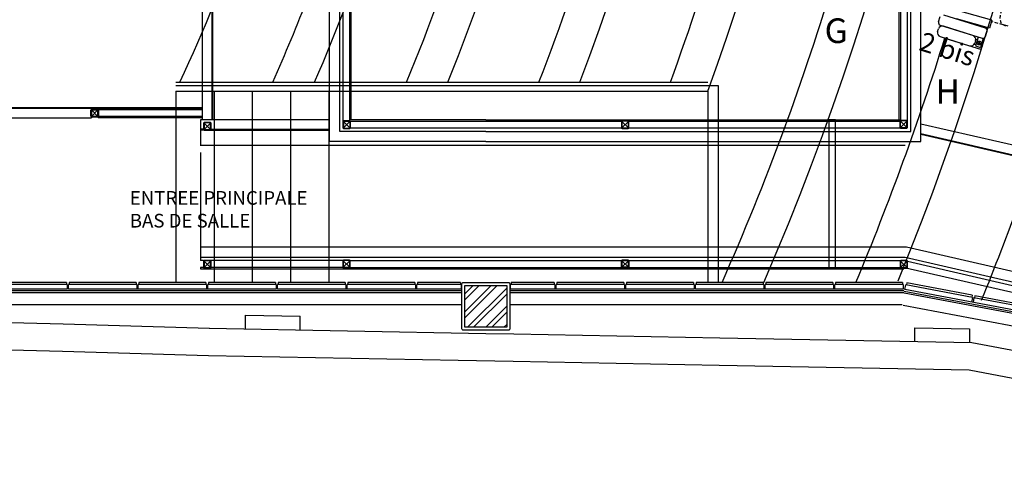
# Model space of a CAD drawing. Units: millimetres. Extents: x -1432 to 3200, y -7492 to -1793.
# Drawn here: x 284 to 1005, y -7418 to -7093 of the extents above; entities that cross this region are included whole.
import ezdxf

# ---------------------------------------------------------------- set-up
doc = ezdxf.new("R2010")
doc.units = ezdxf.units.MM
doc.linetypes.add('HIDDEN', pattern=[0.375, 0.25, -0.125])
for name, color, linetype in [('LO niv1 Bâtiment', 7, 'Continuous'), ('LO niv1 fauteuils', 215, 'Continuous'), ('LO niv1 perches', 5, 'Continuous'), ('numérotation fauteuils', 215, 'Continuous'), ('passerelles salle', 1, 'Continuous'), ('texte laurent', 5, 'Continuous')]:
    doc.layers.add(name, color=color, linetype=linetype)
doc.styles.add('ARIAL', font='arial.ttf', dxfattribs={"height": 0.3})

msp = doc.modelspace()

# ---------------------------------------------------------------- hatches: boundary and pattern name
at = {"layer": 'LO niv1 Bâtiment'}
h = msp.add_hatch(dxfattribs=at)
h.set_pattern_fill('ANSI32', color=256, scale=25, angle=180, style=0)
h.set_pattern_definition([(225, (-180872.633, 22450.302), (6.62912607, -6.62912607), []), (225, (-180877.052, 22450.302), (6.62912607, -6.62912607), [])])
h.paths.add_polyline_path([(609.735, -7317.97), (640.335, -7317.97), (640.335, -7302.67), (640.335, -7287.37), (609.735, -7287.37)])

# ---------------------------------------------------------------- linework, layer by layer
at = {"layer": 'LO niv1 Bâtiment', "color": 7}
for p, q in [((961.027, -7106.44), (987.761, -7114.767)), ((398.043, -7138.67), (787.551, -7138.67)), ((398.043, -7141.17), (795.051, -7141.17)), ((795.051, -7141.17), (795.051, -7285.17)), ((398.043, -7145.17), (787.551, -7145.17)), ((398.043, -7145.17), (398.043, -7285.17)), ((426.043, -7145.17), (426.043, -7285.17)), ((454.043, -7145.17), (454.043, -7285.17)), ((482.043, -7145.17), (482.043, -7285.17)), ((510.043, -7145.17), (510.043, -7285.17)), ((787.551, -7145.17), (787.551, -7285.17)), ((166.035, -7311.236), (315.613, -7315.559)), ((315.613, -7315.559), (422.636, -7318.651)), ((422.437, -7318.646), (625.035, -7322.482)), ((625.035, -7322.482), (645.414, -7322.868)), ((645.414, -7322.868), (796.293, -7325.725)), ((796.293, -7325.725), (980.846, -7329.219)), ((980.846, -7329.219), (1458.642, -7418.184)), ((181.312, -7331.686), (315.035, -7335.55)), ((315.133, -7335.553), (422.058, -7338.643)), ((422.058, -7338.643), (604.657, -7342.1)), ((604.657, -7342.1), (645.035, -7342.865)), ((645.035, -7342.865), (795.915, -7345.721)), ((795.915, -7345.721), (978.812, -7349.184)), ((978.812, -7349.184), (1205.122, -7391.323))]:
    msp.add_line(p, q, dxfattribs=at)
at = {"layer": 'LO niv1 Bâtiment', "color": 7, "ltscale": 50}
for p, q in [((318.535, -7286.67), (268.535, -7286.67)), ((318.035, -7285.17), (269.035, -7285.17)), ((318.035, -7285.17), (318.035, -7286.67)), ((318.535, -7286.67), (318.535, -7290.17)), ((369.535, -7286.67), (319.535, -7286.67)), ((319.535, -7290.17), (319.535, -7286.67)), ((369.035, -7285.17), (320.035, -7285.17)), ((320.035, -7285.17), (320.035, -7286.67)), ((369.035, -7285.17), (369.035, -7286.67)), ((369.535, -7286.67), (369.535, -7290.17)), ((420.535, -7286.67), (370.535, -7286.67)), ((370.535, -7290.17), (370.535, -7286.67)), ((420.035, -7285.17), (371.035, -7285.17)), ((371.035, -7285.17), (371.035, -7286.67)), ((420.035, -7285.17), (420.035, -7286.67)), ((420.535, -7286.67), (420.535, -7290.17)), ((471.535, -7286.67), (421.535, -7286.67)), ((421.535, -7290.17), (421.535, -7286.67)), ((471.035, -7285.17), (422.035, -7285.17)), ((422.035, -7285.17), (422.035, -7286.67)), ((471.035, -7285.17), (471.035, -7286.67)), ((471.535, -7286.67), (471.535, -7290.17)), ((522.535, -7286.67), (472.535, -7286.67)), ((472.535, -7290.17), (472.535, -7286.67)), ((522.035, -7285.17), (473.035, -7285.17)), ((473.035, -7285.17), (473.035, -7286.67)), ((522.035, -7285.17), (522.035, -7286.67)), ((522.535, -7286.67), (522.535, -7290.17)), ((573.535, -7286.67), (523.535, -7286.67)), ((523.535, -7290.17), (523.535, -7286.67)), ((573.035, -7285.17), (524.035, -7285.17)), ((524.035, -7285.17), (524.035, -7286.67)), ((573.035, -7285.17), (573.035, -7286.67)), ((573.535, -7286.67), (573.535, -7290.17)), ((607.035, -7286.67), (574.535, -7286.67)), ((574.535, -7290.17), (574.535, -7286.67)), ((606.535, -7285.17), (575.035, -7285.17)), ((575.035, -7285.17), (575.035, -7286.67)), ((606.535, -7285.17), (606.535, -7286.67)), ((607.035, -7286.67), (607.035, -7290.17)), ((675.535, -7286.67), (643.035, -7286.67)), ((643.035, -7290.17), (643.035, -7286.67)), ((675.035, -7285.17), (643.535, -7285.17)), ((643.535, -7285.17), (643.535, -7286.67)), ((675.035, -7285.17), (675.035, -7286.67)), ((675.535, -7286.67), (675.535, -7290.17)), ((676.535, -7290.17), (676.535, -7286.67)), ((677.035, -7285.17), (677.035, -7286.67)), ((726.035, -7285.17), (726.035, -7286.67)), ((726.535, -7286.67), (726.535, -7290.17)), ((727.535, -7290.17), (727.535, -7286.67)), ((728.035, -7285.17), (728.035, -7286.67)), ((777.035, -7285.17), (777.035, -7286.67)), ((777.035, -7285.17), (777.035, -7286.67)), ((777.535, -7286.67), (777.535, -7290.17)), ((777.535, -7286.67), (777.535, -7290.17)), ((778.535, -7290.17), (778.535, -7286.67)), ((778.535, -7290.17), (778.535, -7286.67)), ((779.035, -7285.17), (779.035, -7286.67)), ((779.035, -7285.17), (779.035, -7286.67)), ((828.035, -7285.17), (828.035, -7286.67)), ((828.535, -7286.67), (828.535, -7290.17)), ((829.535, -7290.17), (829.535, -7286.67)), ((830.035, -7285.17), (830.035, -7286.67)), ((879.035, -7285.17), (879.035, -7286.67)), ((879.535, -7286.67), (879.535, -7290.17)), ((880.535, -7290.17), (880.535, -7286.67)), ((881.035, -7285.17), (881.035, -7286.67)), ((930.035, -7285.17), (930.035, -7286.67)), ((930.535, -7286.67), (930.535, -7290.17)), ((933.13, -7285.564), (932.852, -7287.038)), ((318.535, -7290.17), (184.035, -7290.17)), ((607.535, -7291.42), (184.285, -7291.42)), ((607.535, -7292.67), (184.285, -7292.67)), ((471.535, -7290.17), (319.535, -7290.17)), ((607.035, -7290.17), (472.535, -7290.17)), ((931.035, -7291.42), (642.535, -7291.42)), ((930.894, -7292.67), (642.535, -7292.67)), ((777.535, -7290.17), (643.035, -7290.17)), ((930.535, -7290.17), (778.535, -7290.17)), ((931.169, -7292.826), (1492.035, -7398.363)), ((931.261, -7291.572), (1492.035, -7397.091)), ((931.714, -7290.385), (932.361, -7286.945)), ((1084.201, -7319.078), (931.714, -7290.385)), ((981.279, -7296.15), (980.632, -7299.59)), ((981.065, -7294.583), (980.788, -7296.058)), ((983.056, -7294.958), (982.779, -7296.432)), ((607.535, -7301.67), (183.035, -7301.67)), ((929.872, -7301.67), (642.535, -7301.67)), ((930.509, -7301.86), (1492.035, -7407.521))]:
    msp.add_line(p, q, dxfattribs=at)
at = {"layer": 'LO niv1 Bâtiment', "color": 7, "ltscale": 8}
for p, q in [((449.175, -7319.153), (449.175, -7309.153)), ((449.175, -7309.153), (489.175, -7309.91)), ((489.175, -7319.91), (489.175, -7309.91)), ((449.175, -7319.153), (449.175, -7319.153)), ((939.157, -7328.43), (939.157, -7318.43)), ((939.157, -7318.43), (979.157, -7319.187)), ((979.157, -7319.187), (978.968, -7329.183))]:
    msp.add_line(p, q, dxfattribs=at)
at = {"layer": 'LO niv1 Bâtiment'}
msp.add_lwpolyline([(642.535, -7302.67), (642.535, -7319.17, -0.4142136), (641.535, -7320.17), (608.535, -7320.17, -0.4142136), (607.535, -7319.17), (607.535, -7302.67), (607.535, -7286.17, -0.4142136), (608.535, -7285.17), (641.535, -7285.17, -0.4142136), (642.535, -7286.17)], format="xyb", close=True, dxfattribs=at)
at = {"layer": 'LO niv1 Bâtiment', "color": 7, "ltscale": 50}
for points in [[(726.535, -7286.67), (676.535, -7286.67)], [(726.035, -7285.17), (677.035, -7285.17)], [(777.535, -7286.67), (727.535, -7286.67)], [(777.035, -7285.17), (728.035, -7285.17)], [(828.535, -7286.67), (778.535, -7286.67)], [(828.035, -7285.17), (779.035, -7285.17)], [(879.535, -7286.67), (829.535, -7286.67)], [(879.035, -7285.17), (830.035, -7285.17)], [(930.535, -7286.67), (880.535, -7286.67)], [(930.035, -7285.17), (881.035, -7285.17)], [(981.065, -7294.583), (933.13, -7285.564)], [(981.279, -7296.15), (932.361, -7286.945)], [(1032.297, -7305.75), (982.287, -7296.34), (981.64, -7299.779)], [(1032.083, -7304.183), (983.056, -7294.958)]]:
    msp.add_lwpolyline(points, dxfattribs=at)
at = {"layer": 'LO niv1 Bâtiment'}
msp.add_lwpolyline([(640.335, -7302.67), (640.335, -7317.97), (609.735, -7317.97), (609.735, -7287.37), (640.335, -7287.37)], close=True, dxfattribs=at)
at = {"layer": 'LO niv1 Bâtiment', "color": 7}
for centre, radius, start, end in [((-959.522, -6508.231), 2039.557, 337.643427, 19.033991), ((-959.522, -6508.231), 1679.557, 337.953443, 23.046139), ((-959.522, -6508.231), 1769.557, 339.128761, 21.811977), ((-959.522, -6508.231), 1859.557, 339.969426, 20.706369), ((-959.522, -6508.231), 1949.557, 336.514283, 19.709789), ((-959.522, -6508.231), 1561.557, 336.188798, 341.176433), ((-959.522, -6508.231), 1651.557, 337.559512, 342.237558), ((-959.522, -6508.231), 1741.557, 338.777114, 343.183755), ((-959.522, -6508.231), 1831.557, 339.866485, 343.801514), ((-959.522, -6508.231), 1499.557, 335.139123, 339.997576), ((-959.522, -6508.231), 1589.557, 336.633415, 341.174158), ((-959.522, -6508.231), 1921.557, 336.151009, 343.311018), ((-959.522, -6508.231), 2011.557, 337.279426, 342.699332), ((729.935, -7145.27), 0.1, 71.337137, 90), ((-959.522, -6508.231), 2101.557, 337.923294, 342.142964)]:
    msp.add_arc(centre, radius, start, end, dxfattribs=at)
at = {"layer": 'LO niv1 fauteuils'}
for p, q in [((956.361, -7094.511), (957.551, -7090.693)), ((960.055, -7089.378), (990.606, -7098.899)), ((995.388, -7093.447), (971.13, -7086.588)), ((957.675, -7097.016), (988.226, -7106.537)), ((981.543, -7104.454), (960.062, -7097.76)), ((993.754, -7099.22), (969.496, -7092.361)), ((995.388, -7093.447), (993.754, -7099.22)), ((955.71, -7101.641), (956.305, -7099.731)), ((957.682, -7105.397), (979.163, -7112.092)), ((985.452, -7105.672), (983.415, -7112.208)), ((989.155, -7106.599), (987.054, -7113.342)), ((990.73, -7105.222), (991.92, -7101.404)), ((982.516, -7110.943), (983.695, -7111.31)), ((983.514, -7108.211), (982.919, -7110.12)), ((983.415, -7112.208), (987.054, -7113.342)), ((983.65, -7107.305), (984.829, -7107.672)), ((984.727, -7109.636), (987.434, -7110.48)), ((984.727, -7109.636), (987.434, -7110.48)), ((985.659, -7111.412), (986.503, -7108.705)), ((986.503, -7108.705), (985.659, -7111.412)), ((987.333, -7112.444), (988.23, -7112.724)), ((988.23, -7112.724), (989.364, -7109.085)), ((988.467, -7108.806), (989.364, -7109.085))]:
    msp.add_line(p, q, dxfattribs=at)
at = {"layer": 'LO niv1 fauteuils', "color": 35, "linetype": 'HIDDEN', "ltscale": 10}
msp.add_line((1007.318, -7097.795), (995.134, -7094.345), dxfattribs=at)
at = {"layer": 'LO niv1 fauteuils'}
msp.add_circle((986.081, -7110.058), 1.418, dxfattribs=at)
for centre, radius, start, end in [((958.27, -7095.106), 2, 162.690858, 252.690858), ((959.169, -7100.624), 3, 72.690858, 162.690858), ((990.011, -7100.809), 2, 342.690858, 72.690858), ((958.574, -7102.533), 3, 162.690858, 252.690858), ((980.65, -7107.318), 3, 342.690858, 72.690858), ((988.821, -7104.627), 2, 252.690858, 342.690858), ((980.055, -7109.228), 3, 252.690858, 342.690858)]:
    msp.add_arc(centre, radius, start, end, dxfattribs=at)
at = {"layer": 'LO niv1 fauteuils', "color": 35, "linetype": 'HIDDEN', "ltscale": 10}
msp.add_spline([(1018.938, -7052.347), (1017.64, -7051.886), (1006.431, -7073.426), (1004.838, -7097.109), (1006.161, -7097.483)], degree=3, dxfattribs=at)
at = {"layer": 'LO niv1 perches'}
for p, q in [((876.035, -7166.174), (876.035, -7275.174)), ((881.035, -7166.174), (876.035, -7166.174)), ((881.035, -7275.174), (881.035, -7166.174)), ((876.035, -7275.174), (881.035, -7275.174))]:
    msp.add_line(p, q, dxfattribs=at)
at = {"layer": 'passerelles salle', "linetype": 'Continuous'}
for p, q in [((510.535, -7182.174), (510.535, -6508.231)), ((518.053, -7174.657), (518.053, -6508.231)), ((526.535, -7166.174), (526.535, -6508.231)), ((927.535, -7166.174), (927.535, -6508.231)), ((936.018, -7174.657), (936.018, -6508.231)), ((943.535, -7182.174), (943.535, -6508.231)), ((520.585, -7166.959), (520.585, -6960.946)), ((525.485, -7166.959), (525.485, -6960.946)), ((417.535, -7166.174), (417.535, -7071.885)), ((424.535, -7071.885), (424.535, -7166.174)), ((425.036, -7071.885), (425.036, -7166.174)), ((928.585, -7073.446), (928.585, -7166.959)), ((933.485, -7073.446), (933.485, -7166.959)), ((417.535, -7157.885), (154.151, -7157.885)), ((417.535, -7157.384), (154.464, -7157.384)), ((335.935, -7163.655), (335.935, -7159.115)), ((336.235, -7164.135), (336.235, -7164.885)), ((336.255, -7163.655), (336.255, -7159.115)), ((336.415, -7158.635), (340.955, -7158.635)), ((336.415, -7158.955), (340.955, -7158.955)), ((340.955, -7163.815), (336.415, -7163.815)), ((340.955, -7164.135), (336.415, -7164.135)), ((341.115, -7159.115), (341.115, -7163.655)), ((341.135, -7164.135), (341.135, -7164.885)), ((417.535, -7158.935), (341.4, -7158.935)), ((417.535, -7163.835), (341.4, -7163.835)), ((341.435, -7159.115), (341.435, -7163.655)), ((264.235, -7164.885), (336.235, -7164.885)), ((417.535, -7164.885), (341.135, -7164.885)), ((510.535, -7166.174), (416.035, -7166.174)), ((416.035, -7166.174), (416.035, -7185.267)), ((625.035, -7166.174), (525.485, -7166.174)), ((525.75, -7167.224), (724.321, -7167.224)), ((625.035, -7166.174), (928.585, -7166.174)), ((697.035, -7166.174), (927.535, -7166.174)), ((724.285, -7167.404), (724.285, -7171.944)), ((724.605, -7167.404), (724.605, -7171.944)), ((729.305, -7166.924), (724.765, -7166.924)), ((729.305, -7167.244), (724.765, -7167.244)), ((729.465, -7171.944), (729.465, -7167.404)), ((729.75, -7167.224), (928.321, -7167.224)), ((729.785, -7171.944), (729.785, -7167.404)), ((943.535, -7169.049), (1020.535, -7186.758)), ((418.585, -7173.174), (416.035, -7173.174)), ((418.585, -7173.674), (416.035, -7173.674)), ((423.485, -7173.174), (510.535, -7173.174)), ((423.485, -7173.674), (510.535, -7173.674)), ((625.035, -7174.657), (518.035, -7174.657)), ((525.75, -7172.124), (724.321, -7172.124)), ((625.035, -7174.657), (936.035, -7174.657)), ((724.765, -7172.104), (729.305, -7172.104)), ((724.765, -7172.424), (729.305, -7172.424)), ((729.75, -7172.124), (928.321, -7172.124)), ((943.535, -7176.232), (1020.535, -7193.94)), ((943.535, -7176.745), (1020.535, -7194.454)), ((416.035, -7184.692), (931.998, -7184.692)), ((625.035, -7182.174), (510.535, -7182.174)), ((625.035, -7182.174), (943.535, -7182.174)), ((416.035, -7190.167), (416.035, -7269.224)), ((416.035, -7259.174), (932.852, -7259.174)), ((932.852, -7259.174), (1391.831, -7364.731)), ((416.035, -7266.692), (931.998, -7266.692)), ((418.321, -7269.224), (416.035, -7269.224)), ((520.321, -7269.224), (423.75, -7269.224)), ((525.75, -7269.224), (724.321, -7269.224)), ((724.285, -7273.944), (724.285, -7269.404)), ((724.605, -7273.944), (724.605, -7269.404)), ((724.765, -7268.924), (729.305, -7268.924)), ((724.765, -7269.244), (729.305, -7269.244)), ((729.465, -7269.404), (729.465, -7273.944)), ((729.75, -7269.224), (928.321, -7269.224)), ((729.785, -7269.404), (729.785, -7273.944)), ((931.998, -7266.692), (1390.977, -7372.249)), ((933.785, -7269.701), (1082.488, -7303.9)), ((418.321, -7274.124), (416.035, -7274.124)), ((416.035, -7274.124), (416.035, -7275.174)), ((416.035, -7275.174), (931.035, -7275.174)), ((520.321, -7274.124), (423.75, -7274.124)), ((525.75, -7274.124), (724.321, -7274.124)), ((697.035, -7275.174), (931.035, -7275.174)), ((713.505, -7275.174), (931.035, -7275.174)), ((729.305, -7274.104), (724.765, -7274.104)), ((729.305, -7274.424), (724.765, -7274.424)), ((729.75, -7274.124), (928.321, -7274.124)), ((932.459, -7274.424), (1081.39, -7308.676))]:
    msp.add_line(p, q, dxfattribs=at)
at = {"layer": 'passerelles salle', "color": 3, "linetype": 'Continuous'}
for p, q in [((335.916, -7159.128), (335.916, -7163.668)), ((336.236, -7159.128), (336.236, -7163.668)), ((340.936, -7158.648), (336.396, -7158.648)), ((340.936, -7158.968), (336.396, -7158.968)), ((336.396, -7163.828), (340.936, -7163.828)), ((336.396, -7164.148), (340.936, -7164.148)), ((341.096, -7163.668), (341.096, -7159.128)), ((341.416, -7163.668), (341.416, -7159.128)), ((418.389, -7168.689), (418.389, -7173.229)), ((418.709, -7168.689), (418.709, -7173.229)), ((423.409, -7168.209), (418.869, -7168.209)), ((423.409, -7168.529), (418.869, -7168.529)), ((423.569, -7173.229), (423.569, -7168.689)), ((423.889, -7173.229), (423.889, -7168.689)), ((520.401, -7167.543), (520.401, -7172.083)), ((520.721, -7167.543), (520.721, -7172.083)), ((525.421, -7167.063), (520.881, -7167.063)), ((525.421, -7167.383), (520.881, -7167.383)), ((525.581, -7172.083), (525.581, -7167.543)), ((525.901, -7172.083), (525.901, -7167.543)), ((724.217, -7167.491), (724.217, -7172.031)), ((724.537, -7167.491), (724.537, -7172.031)), ((729.237, -7167.011), (724.697, -7167.011)), ((729.237, -7167.331), (724.697, -7167.331)), ((729.397, -7172.031), (729.397, -7167.491)), ((729.717, -7172.031), (729.717, -7167.491)), ((928.108, -7167.225), (928.108, -7171.765)), ((928.428, -7167.225), (928.428, -7171.765)), ((933.128, -7166.745), (928.588, -7166.745)), ((933.128, -7167.065), (928.588, -7167.065)), ((933.288, -7171.765), (933.288, -7167.225)), ((933.608, -7171.765), (933.608, -7167.225)), ((418.869, -7173.389), (423.409, -7173.389)), ((418.869, -7173.709), (423.409, -7173.709)), ((520.881, -7172.243), (525.421, -7172.243)), ((520.881, -7172.563), (525.421, -7172.563)), ((724.697, -7172.191), (729.237, -7172.191)), ((724.697, -7172.511), (729.237, -7172.511)), ((928.588, -7171.925), (933.128, -7171.925)), ((928.588, -7172.245), (933.128, -7172.245)), ((418.396, -7269.613), (418.396, -7274.153)), ((418.716, -7269.613), (418.716, -7274.153)), ((423.416, -7269.133), (418.876, -7269.133)), ((423.416, -7269.453), (418.876, -7269.453)), ((423.576, -7274.153), (423.576, -7269.613)), ((423.896, -7274.153), (423.896, -7269.613)), ((520.276, -7269.389), (520.276, -7273.929)), ((520.596, -7269.389), (520.596, -7273.929)), ((525.296, -7268.909), (520.756, -7268.909)), ((525.296, -7269.229), (520.756, -7269.229)), ((525.456, -7273.929), (525.456, -7269.389)), ((525.776, -7273.929), (525.776, -7269.389)), ((724.301, -7269.406), (724.301, -7273.946)), ((724.621, -7269.406), (724.621, -7273.946)), ((729.321, -7268.926), (724.781, -7268.926)), ((729.321, -7269.246), (724.781, -7269.246)), ((729.481, -7273.946), (729.481, -7269.406)), ((729.801, -7273.946), (729.801, -7269.406)), ((928.233, -7269.627), (928.233, -7274.167)), ((928.553, -7269.627), (928.553, -7274.167)), ((933.253, -7269.147), (928.713, -7269.147)), ((933.253, -7269.467), (928.713, -7269.467)), ((933.413, -7274.167), (933.413, -7269.627)), ((933.733, -7274.167), (933.733, -7269.627)), ((418.876, -7274.313), (423.416, -7274.313)), ((418.876, -7274.633), (423.416, -7274.633)), ((520.756, -7274.089), (525.296, -7274.089)), ((520.756, -7274.409), (525.296, -7274.409)), ((724.781, -7274.106), (729.321, -7274.106)), ((724.781, -7274.426), (729.321, -7274.426)), ((928.713, -7274.327), (933.253, -7274.327)), ((928.713, -7274.647), (933.253, -7274.647))]:
    msp.add_line(p, q, dxfattribs=at)
at = {"layer": 'passerelles salle', "color": 3}
for p, q in [((336.283, -7159.015), (341.049, -7163.781)), ((341.049, -7159.015), (336.285, -7163.783)), ((418.756, -7168.576), (423.522, -7173.342)), ((423.522, -7168.576), (418.758, -7173.344)), ((520.768, -7167.429), (525.534, -7172.196)), ((525.534, -7167.429), (520.77, -7172.198)), ((724.584, -7167.378), (729.35, -7172.144)), ((729.35, -7167.378), (724.586, -7172.146)), ((928.475, -7167.112), (933.241, -7171.878)), ((933.241, -7167.112), (928.477, -7171.88)), ((418.763, -7269.5), (423.529, -7274.266)), ((423.529, -7269.5), (418.765, -7274.268)), ((520.643, -7269.276), (525.409, -7274.042)), ((525.409, -7269.276), (520.645, -7274.044)), ((724.668, -7269.293), (729.435, -7274.059)), ((729.434, -7269.293), (724.67, -7274.061)), ((928.6, -7269.514), (933.366, -7274.28)), ((933.366, -7269.514), (928.602, -7274.282))]:
    msp.add_line(p, q, dxfattribs=at)
at = {"layer": 'passerelles salle', "color": 3, "linetype": 'Continuous'}
for centre, radius, start, end in [((336.396, -7159.128), 0.48, 90, 180), ((336.396, -7163.668), 0.48, 180, 270), ((336.396, -7159.128), 0.16, 90, 180), ((336.396, -7163.668), 0.16, 180, 270), ((340.936, -7159.128), 0.48, 360, 90), ((340.936, -7159.128), 0.16, 0, 90), ((340.936, -7163.668), 0.48, 270, 0), ((340.936, -7163.668), 0.16, 270, 360), ((418.869, -7168.689), 0.48, 90, 180), ((418.869, -7168.689), 0.16, 90, 180), ((423.409, -7168.689), 0.48, 360, 90), ((423.409, -7168.689), 0.16, 0, 90), ((520.881, -7167.543), 0.48, 90, 180), ((520.881, -7167.543), 0.16, 90, 180), ((525.421, -7167.543), 0.48, 360, 90), ((525.421, -7167.543), 0.16, 0, 90), ((724.697, -7167.491), 0.48, 90, 180), ((724.697, -7167.491), 0.16, 90, 180), ((729.237, -7167.491), 0.48, 360, 90), ((729.237, -7167.491), 0.16, 0, 90), ((928.588, -7167.225), 0.48, 90, 180), ((928.588, -7167.225), 0.16, 90, 180), ((933.128, -7167.225), 0.48, 360, 90), ((933.128, -7167.225), 0.16, 0, 90), ((418.869, -7173.229), 0.48, 180, 270), ((418.869, -7173.229), 0.16, 180, 270), ((423.409, -7173.229), 0.48, 270, 0), ((423.409, -7173.229), 0.16, 270, 360), ((520.881, -7172.083), 0.48, 180, 270), ((520.881, -7172.083), 0.16, 180, 270), ((525.421, -7172.083), 0.48, 270, 0), ((525.421, -7172.083), 0.16, 270, 360), ((724.697, -7172.031), 0.48, 180, 270), ((724.697, -7172.031), 0.16, 180, 270), ((729.237, -7172.031), 0.48, 270, 0), ((729.237, -7172.031), 0.16, 270, 360), ((928.588, -7171.765), 0.48, 180, 270), ((928.588, -7171.765), 0.16, 180, 270), ((933.128, -7171.765), 0.48, 270, 0), ((933.128, -7171.765), 0.16, 270, 360), ((418.876, -7269.613), 0.48, 90, 180), ((418.876, -7269.613), 0.16, 90, 180), ((423.416, -7269.613), 0.48, 360, 90), ((423.416, -7269.613), 0.16, 0, 90), ((520.756, -7269.389), 0.48, 90, 180), ((520.756, -7269.389), 0.16, 90, 180), ((525.296, -7269.389), 0.48, 360, 90), ((525.296, -7269.389), 0.16, 0, 90), ((724.781, -7269.406), 0.48, 90, 180), ((724.781, -7269.406), 0.16, 90, 180), ((729.321, -7269.406), 0.48, 360, 90), ((729.321, -7269.406), 0.16, 0, 90), ((928.713, -7269.627), 0.48, 90, 180), ((928.713, -7269.627), 0.16, 90, 180), ((933.253, -7269.627), 0.48, 360, 90), ((933.253, -7269.627), 0.16, 0, 90), ((418.876, -7274.153), 0.48, 180, 270), ((418.876, -7274.153), 0.16, 180, 270), ((423.416, -7274.153), 0.48, 270, 0), ((423.416, -7274.153), 0.16, 270, 360), ((520.756, -7273.929), 0.48, 180, 270), ((520.756, -7273.929), 0.16, 180, 270), ((525.296, -7273.929), 0.48, 270, 0), ((525.296, -7273.929), 0.16, 270, 360), ((724.781, -7273.946), 0.48, 180, 270), ((724.781, -7273.946), 0.16, 180, 270), ((729.321, -7273.946), 0.48, 270, 0), ((729.321, -7273.946), 0.16, 270, 360), ((928.713, -7274.167), 0.48, 180, 270), ((928.713, -7274.167), 0.16, 180, 270), ((933.253, -7274.167), 0.48, 270, 0), ((933.253, -7274.167), 0.16, 270, 360)]:
    msp.add_arc(centre, radius, start, end, dxfattribs=at)
at = {"layer": 'passerelles salle', "linetype": 'Continuous'}
for centre, radius, start, end in [((336.415, -7159.115), 0.48, 90, 180), ((336.415, -7163.655), 0.48, 180, 270), ((336.415, -7159.115), 0.16, 90, 180), ((336.415, -7163.655), 0.16, 180, 270), ((340.955, -7159.115), 0.48, 0, 90), ((340.955, -7159.115), 0.16, 0, 90), ((340.955, -7163.655), 0.16, 270, 360), ((340.955, -7163.655), 0.48, 270, 360), ((724.765, -7167.404), 0.48, 90, 180), ((724.765, -7167.404), 0.16, 90, 180), ((729.305, -7167.404), 0.48, 360, 90), ((729.305, -7167.404), 0.16, 0, 90), ((724.765, -7171.944), 0.48, 180, 270), ((724.765, -7171.944), 0.16, 180, 270), ((729.305, -7171.944), 0.48, 270, 0), ((729.305, -7171.944), 0.16, 270, 360), ((724.765, -7269.404), 0.48, 90, 180), ((724.765, -7269.404), 0.16, 90, 180), ((729.305, -7269.404), 0.48, 0, 90), ((729.305, -7269.404), 0.16, 0, 90), ((724.765, -7273.944), 0.48, 180, 270), ((724.765, -7273.944), 0.16, 180, 270), ((729.305, -7273.944), 0.48, 270, 360), ((729.305, -7273.944), 0.16, 270, 360)]:
    msp.add_arc(centre, radius, start, end, dxfattribs=at)

# ---------------------------------------------------------------- texts
at = {"layer": 'numérotation fauteuils', "char_height": 18, "attachment_point": 1, "style": 'ARIAL'}
for s, insert in [('{\\C1;G}', (873.02, -7092.051)), ('{\\C1;H}', (954.165, -7136.505))]:
    msp.add_mtext_dynamic_manual_height_columns(s, width=40.29632, gutter_width=12.5, heights=[0], dxfattribs=dict(at, insert=insert))
at = {"layer": 'numérotation fauteuils', "color": 7, "ltscale": 2, "insert": (945.535, -7101.663), "char_height": 14, "width": 80.19445, "attachment_point": 1, "rotation": 342.446009, "style": 'ARIAL'}
msp.add_mtext('{\\fArial|b1|i0|c0|p34;2 bis}', dxfattribs=at)
at = {"layer": 'texte laurent', "color": 6, "insert": (364.383, -7218.335), "char_height": 10, "attachment_point": 1, "style": 'ARIAL'}
msp.add_mtext('ENTREE PRINCIPALE \\PBAS DE SALLE', dxfattribs=at)

doc.saveas('drawing.dxf')
